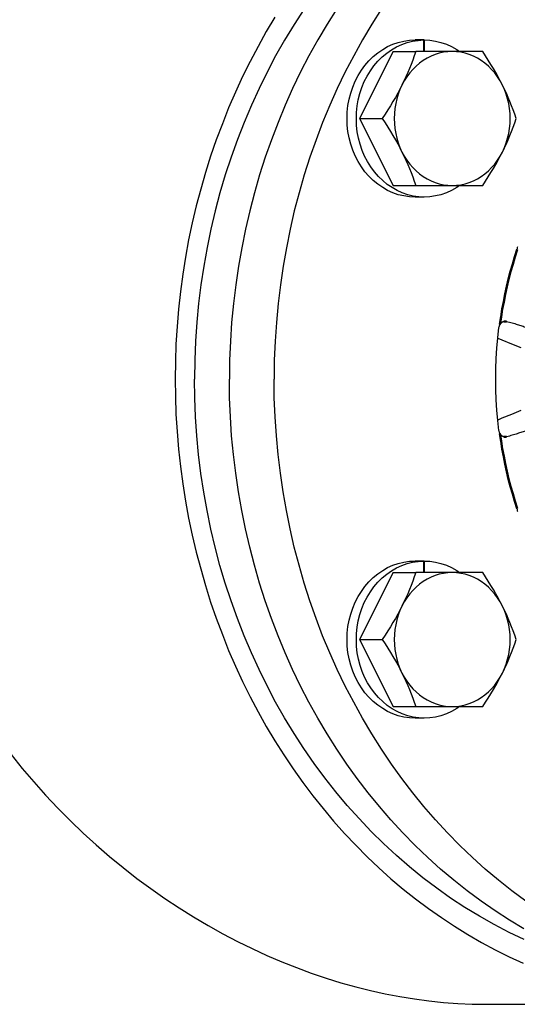
# Model space of a CAD drawing. Units: millimetres. Extents: x 5698 to 8978, y -366 to 3226.
# Drawn here: x 7917 to 7984, y 1447 to 1579 of the extents above; entities that cross this region are included whole.
import ezdxf

# ---------------------------------------------------------------- set-up
doc = ezdxf.new("R2010")
doc.units = ezdxf.units.MM
doc.header["$LTSCALE"] = 10
doc.layers.get('0').update_dxf_attribs({"linetype": 'CONTINUOUS'})
doc.layers.add('02_ACHSEN', color=7, linetype='CONTINUOUS')
doc.layers.add('AM_0 ( Kontur 0.5 )', color=7, linetype='CONTINUOUS', lineweight=50)

msp = doc.modelspace()

# ---------------------------------------------------------------- linework, layer by layer
at = {"color": 7, "linetype": 'Continuous'}
for p, q in [((7970.72, 1576.58), (7970.64, 1576.58)), ((7971.8, 1576.58), (7971.8, 1575.03)), ((7971.89, 1576.58), (7971.8, 1576.58)), ((7971.89, 1576.58), (7971.89, 1575.03)), ((7967.68, 1575.03), (7963.18, 1566.02)), ((7967.68, 1575.03), (7970.73, 1575.03)), ((7975.64, 1575.03), (7970.73, 1575.03)), ((7979.74, 1575.03), (7975.64, 1575.03)), ((7963.18, 1566.02), (7967.68, 1557.02)), ((7963.18, 1566.02), (7966.23, 1566.02)), ((7967.68, 1557.02), (7970.73, 1557.02)), ((7970.73, 1557.02), (7975.64, 1557.02)), ((7975.64, 1557.02), (7979.74, 1557.02)), ((7970.72, 1506.55), (7970.64, 1506.55)), ((7971.89, 1506.55), (7971.8, 1506.55)), ((7971.8, 1506.55), (7971.8, 1505)), ((7971.89, 1506.55), (7971.89, 1505)), ((7967.68, 1505), (7963.18, 1496)), ((7967.68, 1505), (7970.73, 1505)), ((7975.64, 1505), (7970.73, 1505)), ((7979.74, 1505), (7975.64, 1505)), ((7963.18, 1496), (7967.68, 1487)), ((7963.18, 1496), (7966.23, 1496)), ((7967.68, 1487), (7970.73, 1487)), ((7970.73, 1487), (7975.64, 1487)), ((7975.64, 1487), (7979.74, 1487))]:
    msp.add_line(p, q, dxfattribs=at)
for points in [[(7970.64, 1555.47), (7969.88, 1555.51), (7969.13, 1555.62), (7968.39, 1555.79), (7967.67, 1556.04), (7966.96, 1556.36), (7966.29, 1556.74), (7965.64, 1557.19), (7965.02, 1557.7), (7964.45, 1558.26), (7963.91, 1558.88), (7963.42, 1559.54), (7962.98, 1560.25), (7962.6, 1561), (7962.27, 1561.79), (7961.99, 1562.6), (7961.78, 1563.43), (7961.62, 1564.29), (7961.53, 1565.15), (7961.5, 1566.02), (7961.53, 1566.9), (7961.62, 1567.76), (7961.78, 1568.62), (7961.99, 1569.45), (7962.27, 1570.26), (7962.6, 1571.05), (7962.98, 1571.8), (7963.42, 1572.51), (7963.91, 1573.17), (7964.45, 1573.79), (7965.02, 1574.35), (7965.64, 1574.86), (7966.29, 1575.31), (7966.96, 1575.69), (7967.67, 1576.01), (7968.39, 1576.26), (7969.13, 1576.43), (7969.88, 1576.54), (7970.64, 1576.58)], [(7971.89, 1555.47), (7971.13, 1555.51), (7970.39, 1555.61), (7969.65, 1555.79), (7968.93, 1556.04), (7968.22, 1556.36), (7967.55, 1556.74), (7966.9, 1557.18), (7966.29, 1557.68), (7965.71, 1558.24), (7965.18, 1558.86), (7964.69, 1559.52), (7964.25, 1560.23), (7963.86, 1560.97), (7963.53, 1561.75), (7963.25, 1562.56), (7963.03, 1563.39), (7962.88, 1564.24), (7962.78, 1565.11), (7962.75, 1565.98), (7962.77, 1566.84), (7962.86, 1567.71), (7963.01, 1568.56), (7963.22, 1569.39), (7963.49, 1570.21), (7963.82, 1570.99), (7964.2, 1571.74), (7964.64, 1572.45), (7965.12, 1573.12), (7965.65, 1573.74), (7966.22, 1574.3), (7966.83, 1574.82), (7967.47, 1575.27), (7968.15, 1575.65), (7968.85, 1575.98), (7969.57, 1576.23), (7970.3, 1576.42), (7971.04, 1576.53), (7971.8, 1576.58)], [(7971.8, 1576.58), (7971.61, 1576.58), (7971.41, 1576.58), (7971.22, 1576.58), (7971.02, 1576.58), (7970.83, 1576.58), (7970.72, 1576.58)], [(7971.8, 1576.58), (7971.69, 1576.58), (7971.5, 1576.58), (7971.3, 1576.58), (7971.26, 1576.58)], [(7971.89, 1576.58), (7972.64, 1576.54), (7973.39, 1576.43), (7974.13, 1576.26), (7974.85, 1576.01), (7975.56, 1575.69), (7976.24, 1575.31), (7976.64, 1575.03)], [(7970.73, 1575.03), (7970.53, 1574.45), (7970.33, 1573.87), (7970.11, 1573.3), (7969.89, 1572.74), (7969.66, 1572.19), (7969.41, 1571.63), (7969.15, 1571.08), (7968.88, 1570.53)], [(7975.64, 1575.03), (7975.05, 1575), (7974.47, 1574.93), (7973.9, 1574.8), (7973.34, 1574.63), (7972.79, 1574.41), (7972.25, 1574.14), (7971.74, 1573.82), (7971.24, 1573.46), (7970.78, 1573.06), (7970.33, 1572.62), (7969.92, 1572.15), (7969.54, 1571.64), (7969.2, 1571.1), (7968.88, 1570.53)], [(7982.39, 1570.53), (7982.08, 1571.1), (7981.73, 1571.64), (7981.35, 1572.15), (7980.94, 1572.62), (7980.5, 1573.06), (7980.03, 1573.46), (7979.54, 1573.82), (7979.02, 1574.14), (7978.48, 1574.41), (7977.93, 1574.63), (7977.37, 1574.8), (7976.8, 1574.93), (7976.22, 1575), (7975.64, 1575.03)], [(7982.39, 1570.53), (7982.11, 1571.08), (7981.81, 1571.63), (7981.5, 1572.19), (7981.18, 1572.74), (7980.84, 1573.3), (7980.49, 1573.87), (7980.12, 1574.45), (7979.74, 1575.03)], [(7968.88, 1570.53), (7968.6, 1569.97), (7968.31, 1569.42), (7968, 1568.87), (7967.67, 1568.31), (7967.34, 1567.75), (7966.98, 1567.18), (7966.61, 1566.61), (7966.23, 1566.02)], [(7968.88, 1570.53), (7968.61, 1569.93), (7968.38, 1569.31), (7968.19, 1568.68), (7968.04, 1568.03), (7967.93, 1567.37), (7967.86, 1566.7), (7967.84, 1566.02), (7967.86, 1565.35), (7967.93, 1564.68), (7968.04, 1564.02), (7968.19, 1563.37), (7968.38, 1562.74), (7968.61, 1562.12), (7968.88, 1561.52)], [(7984.24, 1566.02), (7984.04, 1566.61), (7983.83, 1567.18), (7983.62, 1567.75), (7983.39, 1568.31), (7983.16, 1568.87), (7982.92, 1569.42), (7982.66, 1569.97), (7982.39, 1570.53)], [(7982.39, 1561.52), (7982.66, 1562.12), (7982.89, 1562.74), (7983.09, 1563.37), (7983.24, 1564.02), (7983.35, 1564.68), (7983.41, 1565.35), (7983.43, 1566.02), (7983.41, 1566.7), (7983.35, 1567.37), (7983.24, 1568.03), (7983.09, 1568.68), (7982.89, 1569.31), (7982.66, 1569.93), (7982.39, 1570.53)], [(7966.23, 1566.02), (7966.61, 1565.44), (7966.98, 1564.87), (7967.34, 1564.3), (7967.67, 1563.74), (7968, 1563.18), (7968.31, 1562.63), (7968.6, 1562.08), (7968.88, 1561.52)], [(7982.39, 1561.52), (7982.66, 1562.08), (7982.92, 1562.63), (7983.16, 1563.18), (7983.39, 1563.74), (7983.62, 1564.3), (7983.83, 1564.87), (7984.04, 1565.44), (7984.24, 1566.02)], [(7968.88, 1561.52), (7969.15, 1560.97), (7969.41, 1560.42), (7969.66, 1559.86), (7969.89, 1559.31), (7970.11, 1558.75), (7970.33, 1558.18), (7970.53, 1557.6), (7970.73, 1557.02)], [(7968.88, 1561.52), (7969.19, 1560.95), (7969.54, 1560.41), (7969.92, 1559.9), (7970.33, 1559.43), (7970.78, 1558.99), (7971.24, 1558.59), (7971.74, 1558.23), (7972.25, 1557.91), (7972.79, 1557.64), (7973.34, 1557.42), (7973.9, 1557.25), (7974.48, 1557.12), (7975.05, 1557.05), (7975.64, 1557.02)], [(7975.64, 1557.02), (7976.22, 1557.05), (7976.8, 1557.12), (7977.37, 1557.25), (7977.94, 1557.42), (7978.49, 1557.64), (7979.02, 1557.91), (7979.54, 1558.23), (7980.03, 1558.59), (7980.5, 1558.99), (7980.94, 1559.43), (7981.35, 1559.9), (7981.73, 1560.41), (7982.08, 1560.95), (7982.39, 1561.52)], [(7979.74, 1557.02), (7980.12, 1557.6), (7980.49, 1558.18), (7980.84, 1558.75), (7981.18, 1559.31), (7981.5, 1559.86), (7981.81, 1560.42), (7982.11, 1560.97), (7982.39, 1561.52)], [(7976.64, 1557.02), (7976.24, 1556.74), (7975.56, 1556.36), (7974.85, 1556.04), (7974.13, 1555.79), (7973.39, 1555.62), (7972.64, 1555.51), (7971.89, 1555.47)], [(7970.64, 1485.45), (7969.88, 1485.48), (7969.13, 1485.59), (7968.39, 1485.77), (7967.67, 1486.02), (7966.96, 1486.34), (7966.29, 1486.72), (7965.64, 1487.17), (7965.02, 1487.67), (7964.45, 1488.24), (7963.91, 1488.85), (7963.42, 1489.52), (7962.98, 1490.23), (7962.6, 1490.98), (7962.27, 1491.76), (7961.99, 1492.57), (7961.78, 1493.41), (7961.62, 1494.26), (7961.53, 1495.13), (7961.5, 1496), (7961.53, 1496.87), (7961.62, 1497.74), (7961.78, 1498.59), (7961.99, 1499.43), (7962.27, 1500.24), (7962.6, 1501.02), (7962.98, 1501.77), (7963.42, 1502.48), (7963.91, 1503.15), (7964.45, 1503.77), (7965.02, 1504.33), (7965.64, 1504.84), (7966.29, 1505.28), (7966.96, 1505.67), (7967.67, 1505.98), (7968.39, 1506.23), (7969.13, 1506.41), (7969.88, 1506.52), (7970.64, 1506.55)], [(7971.89, 1485.45), (7971.13, 1485.48), (7970.39, 1485.59), (7969.65, 1485.77), (7968.93, 1486.02), (7968.22, 1486.33), (7967.55, 1486.71), (7966.9, 1487.16), (7966.29, 1487.66), (7965.71, 1488.22), (7965.18, 1488.83), (7964.69, 1489.5), (7964.25, 1490.2), (7963.86, 1490.95), (7963.53, 1491.73), (7963.25, 1492.54), (7963.03, 1493.37), (7962.88, 1494.22), (7962.78, 1495.08), (7962.75, 1495.95), (7962.77, 1496.82), (7962.86, 1497.68), (7963.01, 1498.54), (7963.22, 1499.37), (7963.49, 1500.18), (7963.82, 1500.97), (7964.2, 1501.72), (7964.64, 1502.43), (7965.12, 1503.1), (7965.65, 1503.71), (7966.22, 1504.28), (7966.83, 1504.79), (7967.47, 1505.24), (7968.15, 1505.63), (7968.85, 1505.95), (7969.57, 1506.21), (7970.3, 1506.4), (7971.04, 1506.51), (7971.8, 1506.55)], [(7971.8, 1506.55), (7971.61, 1506.55), (7971.41, 1506.55), (7971.22, 1506.55), (7971.02, 1506.55), (7970.83, 1506.55), (7970.72, 1506.55)], [(7971.8, 1506.55), (7971.69, 1506.55), (7971.5, 1506.55), (7971.3, 1506.55), (7971.26, 1506.55)], [(7971.89, 1506.55), (7972.64, 1506.52), (7973.39, 1506.41), (7974.13, 1506.23), (7974.85, 1505.98), (7975.56, 1505.67), (7976.24, 1505.28), (7976.64, 1505)], [(7970.73, 1505), (7970.53, 1504.42), (7970.33, 1503.85), (7970.11, 1503.28), (7969.89, 1502.72), (7969.66, 1502.16), (7969.41, 1501.61), (7969.15, 1501.06), (7968.88, 1500.5)], [(7975.64, 1505), (7975.05, 1504.98), (7974.47, 1504.9), (7973.9, 1504.78), (7973.34, 1504.6), (7972.79, 1504.38), (7972.25, 1504.11), (7971.74, 1503.8), (7971.24, 1503.44), (7970.78, 1503.04), (7970.33, 1502.6), (7969.92, 1502.13), (7969.54, 1501.61), (7969.2, 1501.07), (7968.88, 1500.5)], [(7982.39, 1500.5), (7982.08, 1501.07), (7981.73, 1501.61), (7981.35, 1502.12), (7980.94, 1502.6), (7980.5, 1503.04), (7980.03, 1503.44), (7979.54, 1503.8), (7979.02, 1504.11), (7978.48, 1504.38), (7977.93, 1504.61), (7977.37, 1504.78), (7976.8, 1504.9), (7976.22, 1504.98), (7975.64, 1505)], [(7982.39, 1500.5), (7982.11, 1501.06), (7981.81, 1501.61), (7981.5, 1502.16), (7981.18, 1502.72), (7980.84, 1503.28), (7980.49, 1503.85), (7980.12, 1504.42), (7979.74, 1505)], [(7968.88, 1500.5), (7968.6, 1499.95), (7968.31, 1499.4), (7968, 1498.84), (7967.67, 1498.29), (7967.34, 1497.73), (7966.98, 1497.16), (7966.61, 1496.58), (7966.23, 1496)], [(7968.88, 1500.5), (7968.61, 1499.91), (7968.38, 1499.29), (7968.19, 1498.66), (7968.04, 1498), (7967.93, 1497.34), (7967.86, 1496.67), (7967.84, 1496), (7967.86, 1495.33), (7967.93, 1494.66), (7968.04, 1494), (7968.19, 1493.35), (7968.38, 1492.71), (7968.61, 1492.1), (7968.88, 1491.5)], [(7984.24, 1496), (7984.04, 1496.58), (7983.83, 1497.16), (7983.62, 1497.73), (7983.39, 1498.29), (7983.16, 1498.84), (7982.92, 1499.4), (7982.66, 1499.95), (7982.39, 1500.5)], [(7982.39, 1491.5), (7982.66, 1492.1), (7982.89, 1492.71), (7983.09, 1493.35), (7983.24, 1494), (7983.35, 1494.66), (7983.41, 1495.33), (7983.43, 1496), (7983.41, 1496.67), (7983.35, 1497.34), (7983.24, 1498), (7983.09, 1498.66), (7982.89, 1499.29), (7982.66, 1499.91), (7982.39, 1500.5)], [(7966.23, 1496), (7966.61, 1495.42), (7966.98, 1494.85), (7967.34, 1494.28), (7967.67, 1493.72), (7968, 1493.16), (7968.31, 1492.61), (7968.6, 1492.05), (7968.88, 1491.5)], [(7982.39, 1491.5), (7982.66, 1492.05), (7982.92, 1492.61), (7983.16, 1493.16), (7983.39, 1493.72), (7983.62, 1494.28), (7983.83, 1494.85), (7984.04, 1495.42), (7984.24, 1496)], [(7968.88, 1491.5), (7969.15, 1490.95), (7969.41, 1490.39), (7969.66, 1489.84), (7969.89, 1489.28), (7970.11, 1488.72), (7970.33, 1488.15), (7970.53, 1487.58), (7970.73, 1487)], [(7968.88, 1491.5), (7969.19, 1490.93), (7969.54, 1490.39), (7969.92, 1489.88), (7970.33, 1489.4), (7970.78, 1488.96), (7971.24, 1488.56), (7971.74, 1488.2), (7972.25, 1487.89), (7972.79, 1487.62), (7973.34, 1487.4), (7973.9, 1487.22), (7974.48, 1487.1), (7975.05, 1487.02), (7975.64, 1487)], [(7975.64, 1487), (7976.22, 1487.02), (7976.8, 1487.1), (7977.37, 1487.22), (7977.94, 1487.4), (7978.49, 1487.62), (7979.02, 1487.89), (7979.54, 1488.2), (7980.03, 1488.56), (7980.5, 1488.96), (7980.94, 1489.4), (7981.35, 1489.88), (7981.73, 1490.39), (7982.08, 1490.93), (7982.39, 1491.5)], [(7979.74, 1487), (7980.12, 1487.58), (7980.49, 1488.15), (7980.84, 1488.72), (7981.18, 1489.28), (7981.5, 1489.84), (7981.81, 1490.39), (7982.11, 1490.95), (7982.39, 1491.5)], [(7976.64, 1487), (7976.24, 1486.72), (7975.56, 1486.34), (7974.85, 1486.02), (7974.13, 1485.77), (7973.39, 1485.59), (7972.64, 1485.48), (7971.89, 1485.45)]]:
    msp.add_lwpolyline(points, dxfattribs=at)
at = {"layer": '02_ACHSEN', "color": 7, "linetype": 'Continuous'}
for p, q in [((7971.89, 1555.47), (7970.64, 1555.47)), ((7971.89, 1555.47), (7970.64, 1555.47)), ((7971.89, 1485.45), (7970.64, 1485.45)), ((7971.89, 1485.45), (7970.64, 1485.45)), ((7980.24, 1446.99), (8011.15, 1446.99))]:
    msp.add_line(p, q, dxfattribs=at)
for points in [[(7955.7, 1580.68), (7954.38, 1578.64), (7953.11, 1576.56), (7951.9, 1574.43), (7950.75, 1572.26), (7949.66, 1570.05), (7948.63, 1567.8), (7947.66, 1565.51), (7946.75, 1563.19), (7945.91, 1560.84), (7945.13, 1558.46), (7944.41, 1556.05), (7943.76, 1553.62), (7943.18, 1551.16), (7942.67, 1548.69), (7942.22, 1546.2), (7941.84, 1543.69), (7941.53, 1541.17), (7941.29, 1538.64), (7941.12, 1536.1), (7941.01, 1533.56), (7940.98, 1531.01)], [(7960.12, 1580.75), (7958.82, 1578.7), (7957.57, 1576.6), (7956.38, 1574.46), (7955.26, 1572.28), (7954.18, 1570.06), (7953.17, 1567.8), (7952.22, 1565.51), (7951.33, 1563.18), (7950.51, 1560.83), (7949.74, 1558.44), (7949.04, 1556.03), (7948.41, 1553.6), (7947.84, 1551.14), (7947.33, 1548.67), (7946.9, 1546.18), (7946.53, 1543.67), (7946.22, 1541.15), (7945.98, 1538.63), (7945.82, 1536.09), (7945.71, 1533.56), (7945.68, 1531.01)], [(7966.12, 1580.75), (7964.82, 1578.7), (7963.57, 1576.6), (7962.39, 1574.46), (7961.26, 1572.28), (7960.19, 1570.06), (7959.17, 1567.8), (7958.22, 1565.51), (7957.33, 1563.18), (7956.51, 1560.83), (7955.74, 1558.44), (7955.05, 1556.03), (7954.41, 1553.6), (7953.84, 1551.14), (7953.34, 1548.67), (7952.9, 1546.18), (7952.53, 1543.67), (7952.22, 1541.15), (7951.99, 1538.63), (7951.82, 1536.09), (7951.72, 1533.56), (7951.68, 1531.01)], [(7951.8, 1579.64), (7950.64, 1577.7), (7949.53, 1575.72), (7948.47, 1573.71), (7947.46, 1571.66), (7946.5, 1569.58), (7945.58, 1567.47), (7944.73, 1565.33), (7943.92, 1563.17), (7943.16, 1560.98), (7942.46, 1558.77), (7941.82, 1556.53), (7941.22, 1554.28), (7940.69, 1552), (7940.2, 1549.71), (7939.78, 1547.41), (7939.41, 1545.09), (7939.09, 1542.76), (7938.84, 1540.42), (7938.64, 1538.08), (7938.49, 1535.72), (7938.41, 1533.37), (7938.38, 1531.01)], [(7984.39, 1548.41), (7984.39, 1548.48), (7984.4, 1548.54), (7984.41, 1548.61), (7984.42, 1548.68), (7984.43, 1548.74), (7984.45, 1548.81)], [(7981.93, 1524.08), (7981.77, 1525.46), (7981.65, 1526.85), (7981.56, 1528.23), (7981.51, 1529.62), (7981.49, 1531.01), (7981.51, 1532.4), (7981.56, 1533.79), (7981.65, 1535.18), (7981.77, 1536.56), (7981.93, 1537.94)], [(7981.93, 1537.94), (7981.94, 1538.01), (7981.96, 1538.08), (7981.98, 1538.14), (7982, 1538.21), (7982.03, 1538.27), (7982.05, 1538.33)], [(7982.05, 1538.33), (7982.09, 1538.39), (7982.13, 1538.44), (7982.17, 1538.49), (7982.21, 1538.54), (7982.26, 1538.59), (7982.3, 1538.63), (7982.35, 1538.66), (7982.4, 1538.7), (7982.46, 1538.72), (7982.51, 1538.75), (7982.56, 1538.77), (7982.62, 1538.78), (7982.68, 1538.79), (7982.73, 1538.8), (7982.78, 1538.8)], [(7982.78, 1538.8), (7982.79, 1538.8), (7982.84, 1538.79), (7982.9, 1538.79), (7982.95, 1538.77)], [(7982.95, 1538.77), (7983.14, 1538.72), (7983.33, 1538.67), (7983.52, 1538.62), (7983.7, 1538.56), (7983.88, 1538.51), (7984.05, 1538.46), (7984.22, 1538.41), (7984.38, 1538.36), (7984.54, 1538.31), (7984.7, 1538.26), (7984.86, 1538.21), (7985.01, 1538.16), (7985.16, 1538.1), (7985.32, 1538.05), (7985.47, 1537.99), (7985.63, 1537.93), (7985.79, 1537.87), (7985.94, 1537.81)], [(7981.77, 1536.52), (7982.32, 1536.29), (7983.62, 1535.75), (7984.85, 1535.24)], [(7938.38, 1531.01), (7938.41, 1528.66), (7938.49, 1526.3), (7938.64, 1523.95), (7938.84, 1521.61), (7939.09, 1519.27), (7939.41, 1516.94), (7939.78, 1514.62), (7940.2, 1512.32), (7940.69, 1510.03), (7941.22, 1507.75), (7941.82, 1505.5), (7942.46, 1503.26), (7943.16, 1501.05), (7943.92, 1498.86), (7944.73, 1496.69), (7945.58, 1494.55), (7946.5, 1492.45), (7947.46, 1490.37), (7948.47, 1488.32), (7949.53, 1486.31), (7950.64, 1484.33), (7951.8, 1482.39), (7953, 1480.49), (7954.25, 1478.62), (7955.55, 1476.8), (7956.89, 1475.02), (7958.27, 1473.29), (7959.69, 1471.6), (7961.16, 1469.95), (7962.66, 1468.36), (7964.2, 1466.81), (7965.78, 1465.32), (7967.39, 1463.87), (7969.04, 1462.48), (7970.72, 1461.15), (7972.43, 1459.86), (7974.18, 1458.64), (7975.95, 1457.47), (7977.75, 1456.36), (7979.57, 1455.31), (7981.43, 1454.31), (7983.3, 1453.38), (7985.2, 1452.51)], [(7985.32, 1455.68), (7983.28, 1456.65), (7981.27, 1457.7), (7979.29, 1458.82), (7977.34, 1460.01), (7975.43, 1461.27), (7973.55, 1462.6), (7971.71, 1464), (7969.9, 1465.46), (7968.14, 1466.99), (7966.42, 1468.58), (7964.74, 1470.23), (7963.11, 1471.95), (7961.53, 1473.72), (7960, 1475.55), (7958.51, 1477.43), (7957.08, 1479.36), (7955.7, 1481.35), (7954.38, 1483.39), (7953.11, 1485.47), (7951.9, 1487.6), (7950.75, 1489.77), (7949.66, 1491.98), (7948.63, 1494.23), (7947.66, 1496.51), (7946.75, 1498.83), (7945.91, 1501.19), (7945.13, 1503.57), (7944.41, 1505.97), (7943.76, 1508.41), (7943.18, 1510.86), (7942.67, 1513.34), (7942.22, 1515.83), (7941.84, 1518.34), (7941.53, 1520.86), (7941.29, 1523.39), (7941.12, 1525.93), (7941.01, 1528.47), (7940.98, 1531.01)], [(7985.29, 1457.14), (7983.34, 1458.31), (7981.42, 1459.54), (7979.53, 1460.85), (7977.67, 1462.22), (7975.86, 1463.65), (7974.08, 1465.16), (7972.34, 1466.72), (7970.65, 1468.34), (7969, 1470.02), (7967.4, 1471.77), (7965.84, 1473.56), (7964.33, 1475.41), (7962.88, 1477.32), (7961.47, 1479.27), (7960.12, 1481.28), (7958.82, 1483.33), (7957.57, 1485.43), (7956.38, 1487.57), (7955.26, 1489.75), (7954.18, 1491.97), (7953.17, 1494.23), (7952.22, 1496.52), (7951.33, 1498.85), (7950.51, 1501.2), (7949.74, 1503.58), (7949.04, 1505.99), (7948.41, 1508.43), (7947.84, 1510.88), (7947.33, 1513.36), (7946.9, 1515.85), (7946.53, 1518.35), (7946.22, 1520.87), (7945.98, 1523.4), (7945.82, 1525.93), (7945.71, 1528.47), (7945.68, 1531.01)], [(7985.53, 1460.85), (7983.67, 1462.22), (7981.86, 1463.65), (7980.08, 1465.16), (7978.35, 1466.72), (7976.65, 1468.34), (7975, 1470.02), (7973.4, 1471.77), (7971.84, 1473.56), (7970.34, 1475.41), (7968.88, 1477.32), (7967.47, 1479.27), (7966.12, 1481.28), (7964.82, 1483.33), (7963.57, 1485.43), (7962.39, 1487.57), (7961.26, 1489.75), (7960.19, 1491.97), (7959.17, 1494.23), (7958.22, 1496.52), (7957.33, 1498.85), (7956.51, 1501.2), (7955.74, 1503.58), (7955.05, 1505.99), (7954.41, 1508.43), (7953.84, 1510.88), (7953.34, 1513.36), (7952.9, 1515.85), (7952.53, 1518.35), (7952.22, 1520.87), (7951.99, 1523.4), (7951.82, 1525.93), (7951.72, 1528.47), (7951.68, 1531.01)], [(7984.85, 1526.78), (7983.62, 1526.27), (7982.33, 1525.74), (7981.77, 1525.51)], [(7982.05, 1523.7), (7982.03, 1523.76), (7982, 1523.82), (7981.98, 1523.88), (7981.96, 1523.95), (7981.94, 1524.02), (7981.93, 1524.08)], [(7982.78, 1523.23), (7982.73, 1523.23), (7982.68, 1523.24), (7982.62, 1523.25), (7982.56, 1523.26), (7982.51, 1523.28), (7982.46, 1523.3), (7982.4, 1523.33), (7982.35, 1523.36), (7982.3, 1523.4), (7982.26, 1523.44), (7982.21, 1523.48), (7982.17, 1523.53), (7982.13, 1523.58), (7982.09, 1523.64), (7982.05, 1523.7)], [(7982.95, 1523.25), (7982.9, 1523.24), (7982.84, 1523.23), (7982.79, 1523.23), (7982.78, 1523.23)], [(7985.94, 1524.22), (7985.79, 1524.15), (7985.63, 1524.09), (7985.48, 1524.03), (7985.32, 1523.98), (7985.17, 1523.92), (7985.01, 1523.87), (7984.86, 1523.82), (7984.7, 1523.77), (7984.55, 1523.72), (7984.38, 1523.67), (7984.22, 1523.62), (7984.05, 1523.57), (7983.88, 1523.51), (7983.7, 1523.46), (7983.52, 1523.41), (7983.33, 1523.36), (7983.15, 1523.3), (7982.95, 1523.25)], [(7984.45, 1513.22), (7984.43, 1513.28), (7984.42, 1513.35), (7984.41, 1513.41), (7984.4, 1513.48), (7984.39, 1513.55), (7984.39, 1513.62)], [(7916.33, 1480.56), (7917.83, 1478.69), (7919.38, 1476.87), (7920.97, 1475.08), (7922.61, 1473.34), (7924.3, 1471.64), (7926.02, 1469.99), (7927.77, 1468.4), (7929.57, 1466.85), (7931.39, 1465.35), (7933.24, 1463.91), (7935.12, 1462.53), (7937.01, 1461.2), (7938.93, 1459.93), (7940.87, 1458.72), (7942.82, 1457.57), (7944.78, 1456.47), (7946.75, 1455.44), (7948.73, 1454.47), (7950.72, 1453.56), (7952.71, 1452.7), (7954.7, 1451.91), (7956.69, 1451.18), (7958.68, 1450.5), (7960.68, 1449.89), (7962.66, 1449.34), (7964.65, 1448.84), (7966.62, 1448.41), (7968.59, 1448.03), (7970.56, 1447.71), (7972.51, 1447.45), (7974.46, 1447.25), (7976.4, 1447.1), (7978.32, 1447.01), (7980.24, 1446.99)]]:
    msp.add_lwpolyline(points, dxfattribs=at)
at = {"layer": 'AM_0 ( Kontur 0.5 )'}
for p, q in [((7982.6, 1538.77), (7982.78, 1538.77)), ((7982.78, 1538.77), (7982.95, 1538.77)), ((7982.6, 1523.25), (7982.78, 1523.25)), ((7982.78, 1523.25), (7982.95, 1523.25))]:
    msp.add_line(p, q, dxfattribs=at)
for points in [[(7982.05, 1538.33), (7982.2, 1539.36), (7982.37, 1540.39), (7982.56, 1541.41), (7982.76, 1542.43), (7982.99, 1543.44), (7983.23, 1544.45), (7983.49, 1545.45), (7983.77, 1546.44), (7984.08, 1547.43), (7984.39, 1548.41)], [(7984.39, 1513.62), (7984.08, 1514.6), (7983.77, 1515.58), (7983.49, 1516.58), (7983.23, 1517.58), (7982.99, 1518.59), (7982.76, 1519.6), (7982.56, 1520.62), (7982.37, 1521.64), (7982.2, 1522.67), (7982.05, 1523.7)]]:
    msp.add_lwpolyline(points, dxfattribs=at)

doc.saveas('drawing.dxf')
